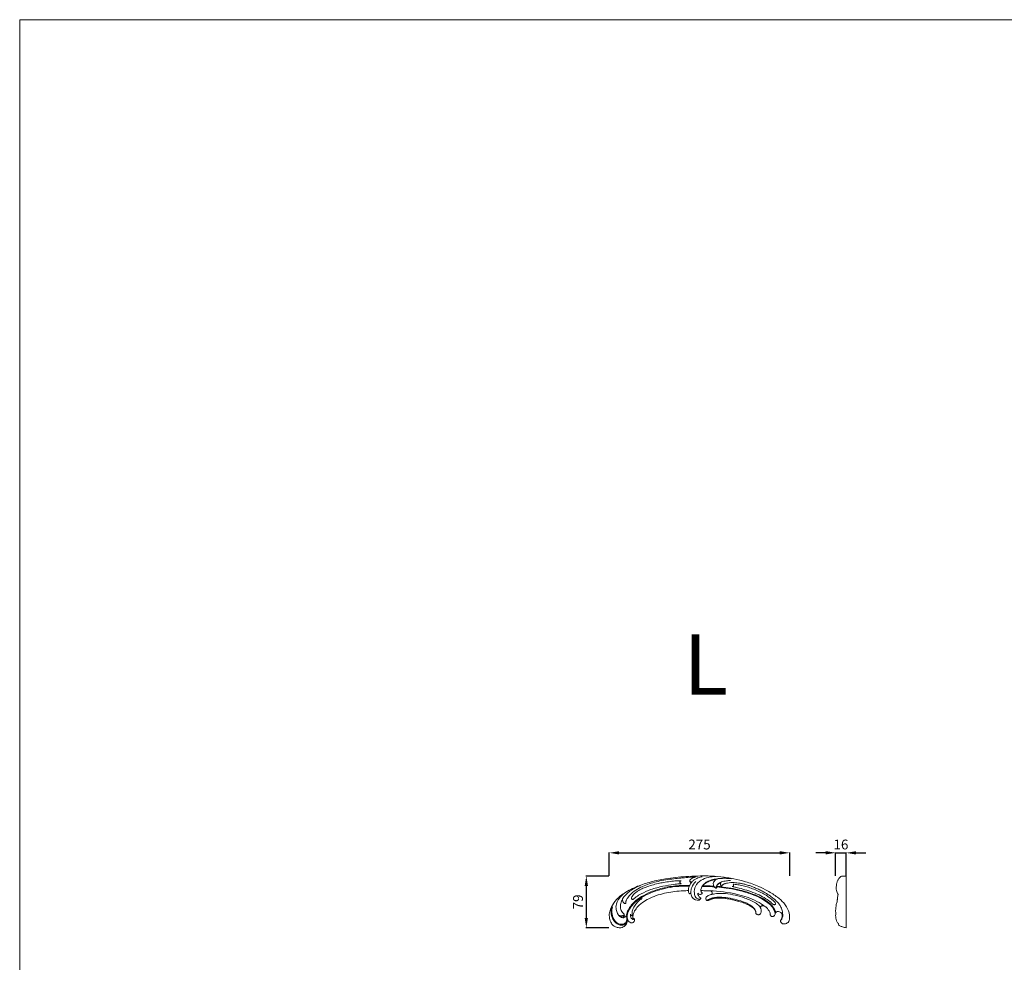
# Model space of a CAD drawing. Units: millimetres. Extents: x 7207 to 10207, y 5793 to 8793.
# Drawn here: x 7207 to 8707, y 7357 to 8793 of the extents above; entities that cross this region are included whole.
import ezdxf

# ---------------------------------------------------------------- set-up
doc = ezdxf.new("R2010")
doc.units = ezdxf.units.MM
doc.header["$MEASUREMENT"] = 0
doc.layers.get('0').update_dxf_attribs({"lineweight": 5})
doc.styles.add('Arial', font='arial.ttf')
doc.dimstyles.new('Default', dxfattribs={"dimtxt": 10, "dimasz": 1, "dimexe": 0.5, "dimexo": 0.5, "dimgap": 0.25, "dimtad": 1, "dimtoh": 1, "dimdec": 0, "dimzin": 1, "dimdsep": 46, "dimtxsty": 'Arial', "dimcen": 0.5, "dimazin": 0, "dimtfac": 1, "dimtdec": 4, "dimtix": 1, "dimtmove": 1, "dimatfit": 3, "dimfxl": 1, "dimtolj": 1, "dimtzin": 1, "dimarcsym": 0})

# ---------------------------------------------------------------- blocks, each defined once
blk = doc.blocks.new('*D8')
at = {"color": 0, "lineweight": -2, "transparency": 16777216}
for p, q in [((8104.8, 7488.9), (8104.8, 7524.2)), ((8119.8, 7523.7), (8364.6, 7523.7)), ((8379.6, 7488.9), (8379.6, 7524.2))]:
    blk.add_line(p, q, dxfattribs=at)
at = {"color": 0, "lineweight": 50, "transparency": 16777216}
for points in [[(8119.8, 7526.2), (8119.8, 7521.2), (8104.8, 7523.7)], [(8364.6, 7526.2), (8364.6, 7521.2), (8379.6, 7523.7)]]:
    blk.add_solid(points, dxfattribs=at)
at = {"layer": 'Defpoints', "color": 0, "lineweight": 50, "transparency": 16777216}
for p in [(8379.6, 7523.7), (8104.8, 7488.4), (8379.6, 7488.4)]:
    blk.add_point(p, dxfattribs=at)
at = {"color": 0, "transparency": 16777216, "insert": (8242.2, 7536.4), "char_height": 15, "attachment_point": 5, "style": 'Arial'}
blk.add_mtext('\\A1;275', dxfattribs=at)
blk = doc.blocks.new('*D9')
at = {"color": 0, "lineweight": -2, "transparency": 16777216}
for p, q in [((8104.3, 7488.4), (8069.3, 7488.4)), ((8069.8, 7473.4), (8069.8, 7424.4)), ((8104.3, 7409.4), (8069.3, 7409.4))]:
    blk.add_line(p, q, dxfattribs=at)
at = {"color": 0, "lineweight": 50, "transparency": 16777216}
for points in [[(8067.3, 7473.4), (8072.3, 7473.4), (8069.8, 7488.4)], [(8067.3, 7424.4), (8072.3, 7424.4), (8069.8, 7409.4)]]:
    blk.add_solid(points, dxfattribs=at)
at = {"layer": 'Defpoints', "color": 0, "lineweight": 50, "transparency": 16777216}
for p in [(8104.8, 7488.4), (8069.8, 7409.4), (8104.8, 7409.4)]:
    blk.add_point(p, dxfattribs=at)
at = {"color": 0, "transparency": 16777216, "insert": (8057.1, 7448.9), "char_height": 15, "attachment_point": 5, "rotation": 90, "style": 'Arial'}
blk.add_mtext('\\A1;79', dxfattribs=at)
blk = doc.blocks.new('*D10')
at = {"color": 0, "lineweight": -2, "transparency": 16777216}
for p, q in [((8434.6, 7523.8), (8419.6, 7523.8)), ((8449.6, 7488.9), (8449.6, 7524.3)), ((8449.6, 7523.8), (8465.7, 7523.7)), ((8465.7, 7488.9), (8465.7, 7524.2)), ((8480.7, 7523.7), (8495.7, 7523.7))]:
    blk.add_line(p, q, dxfattribs=at)
at = {"color": 0, "lineweight": 50, "transparency": 16777216}
for points in [[(8434.6, 7526.3), (8434.6, 7521.3), (8449.6, 7523.8)], [(8480.8, 7526.2), (8480.7, 7521.2), (8465.7, 7523.7)]]:
    blk.add_solid(points, dxfattribs=at)
at = {"layer": 'Defpoints', "color": 0, "lineweight": 50, "transparency": 16777216}
for p in [(8465.7, 7523.7), (8449.6, 7488.4), (8465.7, 7488.4)]:
    blk.add_point(p, dxfattribs=at)
at = {"color": 0, "transparency": 16777216, "insert": (8457.7, 7536.4), "char_height": 15, "attachment_point": 5, "rotation": 359.9497, "style": 'Arial'}
blk.add_mtext('\\A1;16', dxfattribs=at)
blk = doc.blocks.new('N-426L_275_79')
for points, knots in [([(5891.8, 2005.2), (5892, 2005.7), (5892.5, 2006.5), (5893.3, 2007.4), (5894.3, 2007.7), (5895.3, 2007.5), (5896.9, 2006.8), (5898, 2005), (5898.7, 2002.7), (5898.6, 1999.9), (5898.1, 1996.9), (5896, 1993.7), (5892.9, 1990.9), (5888.2, 1989.4), (5883.2, 1989.9), (5878, 1992), (5873.6, 1996.9), (5871.1, 2004.1), (5870.9, 2012.1), (5873.4, 2019.8), (5876.9, 2026.5), (5881.6, 2032.3), (5887.1, 2037.7), (5897.7, 2045.2), (5913.6, 2053.3), (5934.9, 2059.9), (5959.5, 2065.3), (5983.5, 2067.5), (6005.1, 2068.6), (6022.9, 2068.7), (6041.2, 2067.4), (6060.3, 2064.7), (6079.6, 2059.5), (6097.2, 2054.1), (6113.2, 2045.5), (6126.3, 2037.6), (6137.5, 2027.6), (6143.3, 2018.1), (6145.8, 2010), (6145.8, 2005), (6145.6, 2000.8), (6143.7, 1997.8), (6141.1, 1996.1), (6138.2, 1995.2), (6135.3, 1995.6), (6133.3, 1997), (6132.2, 1998.6), (6132, 1999.9), (6132, 2000.8), (6132.1, 2001.2), (6132.7, 2002.1), (6133.6, 2003.6), (6134.3, 2005.6), (6134.6, 2007.1), (6134.8, 2008), (6134.6, 2009.1), (6134.3, 2010.4), (6133.2, 2012.1), (6131.4, 2013.6), (6129.2, 2014.5), (6126.9, 2014.4), (6125.2, 2013.4), (6124.4, 2012.4), (6124, 2011.7), (6123.8, 2011.4), (6123.8, 2010.9), (6123.7, 2009.8), (6123, 2008.4), (6121.8, 2007.3), (6120.5, 2006.8), (6119.1, 2006.8), (6117.6, 2007.3), (6116.6, 2008.5), (6116.2, 2010.1), (6116, 2012.4), (6114.6, 2015.5), (6112.3, 2018.5), (6110.3, 2020.6), (6108.5, 2022.1), (6106.7, 2022.9), (6104.8, 2023.4), (6103.4, 2023.2), (6102.3, 2022.7), (6101.6, 2021.9), (6101.4, 2021.1), (6101.5, 2020.1), (6101.9, 2019), (6102.3, 2017.3), (6102.7, 2015.4), (6102.6, 2013.4), (6101.9, 2011.7), (6101, 2010.6), (6100, 2009.8), (6098.8, 2009.5), (6097.3, 2009.5), (6095.8, 2010.1), (6094.8, 2010.9), (6094, 2012.1), (6094.2, 2013.7), (6093.9, 2015.5), (6093.1, 2016.9), (6092.1, 2018.1), (6090.9, 2019.3), (6089, 2020.9), (6086.7, 2022.4), (6084, 2024), (6080.9, 2025.4), (6077.2, 2027.1), (6072.9, 2028.6), (6068.4, 2029.8), (6063.8, 2031.1), (6058.7, 2032.5), (6053.4, 2033.5), (6048.2, 2034.4), (6043.6, 2034.8), (6039.5, 2034.9), (6035.9, 2034.8), (6032.7, 2034.6), (6030.1, 2034.2), (6028.2, 2033.8), (6026.5, 2033.4), (6024.9, 2032.8), (6023.4, 2032.1), (6022.3, 2031.7), (6021.5, 2031.3), (6021.1, 2031.2), (6020.6, 2031.1), (6019.9, 2031.2), (6019.1, 2031.6), (6018.4, 2032.6), (6018, 2034.3), (6018.7, 2036.1), (6020, 2037.6), (6022.1, 2038.8), (6024.5, 2039.8), (6026.5, 2040.3), (6027.8, 2041.3), (6028.1, 2042.8), (6027.5, 2044.4), (6026.2, 2045.6), (6024.3, 2046), (6020.6, 2045.9), (6016, 2046.2), (6012.2, 2046.2), (6010.8, 2046.2)], [0, 0, 0, 0, 13.595135, 27.566955, 33.578142, 40.668913, 58.384863, 79.311448, 100.458886, 125.615137, 156.432616, 185.816813, 232.709009, 271.814268, 320.59606, 371.554972, 428.182129, 502.296393, 581.04108, 652.406748, 729.274873, 792.833382, 862.423646, 948.324308, 1159.254203, 1364.097767, 1577.194196, 1871.298519, 2045.212884, 2189.998661, 2372.897259, 2563.986, 2736.021438, 2938.831989, 3080.995786, 3249.367535, 3370.655576, 3502.733354, 3559.40325, 3608.229657, 3643.505893, 3674.959388, 3703.932406, 3731.20578, 3759.750718, 3782.372885, 3798.961702, 3812.500259, 3819.628847, 3822.982868, 3825.306958, 3848.854874, 3874.430568, 3884.087732, 3892.161992, 3901.033831, 3913.432009, 3931.101648, 3955.25099, 3978.162147, 3999.391078, 4017.333547, 4031.83798, 4035.718525, 4039.112053, 4041.814373, 4050.62004, 4070.218216, 4082.744301, 4095.17128, 4109.482381, 4123.237353, 4138.352855, 4151.047121, 4167.541165, 4204.473978, 4245.475478, 4273.211852, 4287.174287, 4311.253879, 4328.601568, 4340.71342, 4352.310002, 4361.073012, 4369.946031, 4375.291767, 4387.283239, 4402.282869, 4424.907413, 4442.862803, 4458.973669, 4474.075291, 4483.060571, 4494.779472, 4509.468374, 4523.754923, 4538.251571, 4547.747909, 4563.837773, 4579.997816, 4598.168876, 4608.816648, 4624.055335, 4646.631653, 4678.601032, 4703.766702, 4733.424376, 4774.784184, 4819.901399, 4862.795779, 4906.175088, 4955.069395, 5010.458266, 5059.56031, 5103.552421, 5143.177063, 5174.094513, 5207.305907, 5232.301435, 5248.008216, 5262.883864, 5281.01387, 5296.426287, 5309.281137, 5316.478619, 5319.408112, 5322.570391, 5331.163238, 5338.265689, 5347.983317, 5364.307778, 5384.876438, 5398.745958, 5423.062345, 5451.965394, 5470.605443, 5482.669159, 5494.923368, 5510.834286, 5527.759151, 5542.457389, 5564.071961, 5632.106686, 5672.196375, 5672.196375, 5672.196375, 5672.196375]), ([(6003.5, 2067.1), (5999.3, 2066.9), (5987.9, 2066), (5968.4, 2064.5), (5946, 2061), (5927.4, 2055.6), (5913.8, 2048.7), (5905, 2042.7), (5899.7, 2036.1), (5897.1, 2031.8), (5896.3, 2029.3), (5896.2, 2028.1), (5896.2, 2027.4), (5896.2, 2027), (5896.3, 2026.8), (5896.3, 2026.6), (5896.1, 2026.5), (5895.7, 2026.4), (5894.8, 2026.4), (5893.6, 2027.1), (5892.3, 2028.5), (5891.4, 2030.6), (5891.3, 2032.2), (5891.4, 2032.9)], [0, 0, 0, 0, 118.058476, 324.459421, 552.797961, 760.405653, 866.627449, 983.419073, 1059.599123, 1104.423796, 1123.259749, 1134.548857, 1139.295689, 1142.376106, 1144.822215, 1145.741706, 1146.899364, 1149.362247, 1157.381536, 1171.288052, 1189.068913, 1210.938738, 1233.111436, 1233.111436, 1233.111436, 1233.111436]), ([(5980.7, 2056.7), (5979.5, 2056.7), (5975.8, 2056.5), (5966.5, 2055.5), (5952, 2053), (5935.2, 2048.5), (5921.6, 2042.6), (5913.2, 2037.7), (5909.5, 2034.7), (5907.9, 2033.3), (5907.1, 2032.9), (5906.2, 2032.8), (5905.3, 2033.2), (5904.7, 2034.1), (5904.8, 2035.2), (5905.2, 2036.2), (5905.5, 2036.9), (5905.8, 2037.4)], [0, 0, 0, 0, 32.42463, 106.047742, 265.326745, 446.685986, 597.61368, 682.445566, 722.456266, 732.426494, 741.604059, 749.033806, 757.479009, 766.905024, 777.426209, 785.165075, 800.182053, 800.182053, 800.182053, 800.182053]), ([(5905.8, 2037.4), (5906.6, 2038.4), (5908.4, 2040.8), (5911.8, 2044), (5916.3, 2046.7), (5921.3, 2049.4), (5927.9, 2052.1), (5936.2, 2054.7), (5945, 2057.2), (5954.5, 2058.7), (5963.7, 2060.1), (5972.6, 2061.4), (5978.1, 2061.3), (5980.5, 2061.2)], [0, 0, 0, 0, 35.349058, 83.882735, 132.48403, 181.821864, 246.606842, 333.797652, 425.857067, 507.107545, 603.71042, 692.043733, 759.376051, 759.376051, 759.376051, 759.376051]), ([(5980.7, 2056.7), (5980.3, 2056.9), (5979.8, 2057.3), (5978.8, 2058), (5978.5, 2059.4), (5979.2, 2060.6), (5980, 2061.1), (5980.5, 2061.2)], [0, 0, 0, 0, 10.52504, 20.483982, 34.335792, 44.758536, 58.990379, 58.990379, 58.990379, 58.990379]), ([(5993.3, 2041.6), (5993.1, 2041.7), (5992.3, 2042.3), (5991.7, 2044), (5991.4, 2047.1), (5992.3, 2052.1), (5995.2, 2057.3), (5999.6, 2062.7), (6005.7, 2065.7), (6010.5, 2067.1), (6012.8, 2067.5)], [0, 0, 0, 0, 5.562638, 26.87707, 47.601849, 94.333018, 168.619912, 212.482844, 291.268541, 354.917976, 354.917976, 354.917976, 354.917976]), ([(5996.6, 2058.9), (5996.3, 2059), (5995.5, 2059.1), (5994.6, 2059.4), (5993.9, 2059.8), (5993.6, 2060.1), (5993.6, 2060.7), (5993.7, 2061.5), (5994.3, 2062.7), (5994.9, 2063.3), (5995.3, 2063.6)], [0, 0, 0, 0, 8.647669, 21.516084, 27.494465, 30.48486, 33.283021, 41.818978, 55.63154, 68.009126, 68.009126, 68.009126, 68.009126]), ([(5993.8, 2060.4), (5993.7, 2060.7), (5993.8, 2062), (5995.5, 2064), (5998.9, 2065.9), (6001.7, 2066.8), (6003.5, 2067.1)], [0, 0, 0, 0, 8.256112, 36.107145, 68.715616, 119.094694, 119.094694, 119.094694, 119.094694]), ([(5993.8, 2060.4), (5994.1, 2060.2), (5995.2, 2059.6), (5996.4, 2059.6), (5997.3, 2059.8)], [0, 0, 0, 0, 10.70004, 34.124165, 34.124165, 34.124165, 34.124165]), ([(6010.8, 2035), (6010.7, 2034.6), (6010.2, 2033.6), (6008.9, 2032.1), (6006.2, 2031.5), (6002.5, 2031.7), (5999, 2033.9), (5996, 2037.8), (5994.8, 2043.8), (5996.5, 2052.2), (6000.2, 2057.7), (6002.8, 2060.2)], [0, 0, 0, 0, 12.444299, 32.953459, 50.66508, 89.144023, 133.922904, 164.439821, 226.023047, 298.847501, 404.16398, 404.16398, 404.16398, 404.16398]), ([(6010.5, 2034.2), (6010.3, 2034), (6009.6, 2033.2), (6006.5, 2033), (6002, 2035.7), (6000, 2043.6), (6001.7, 2053.9), (6010.4, 2062.5), (6021.8, 2067), (6029.7, 2067.8), (6033.8, 2067.6)], [0, 0, 0, 0, 6.96232, 27.977484, 79.515149, 143.848362, 244.014532, 362.905003, 471.413286, 585.557472, 585.557472, 585.557472, 585.557472]), ([(6057.1, 2064.2), (6054.6, 2064.6), (6049.4, 2065.1), (6041.2, 2064.9), (6032.9, 2064.2), (6025.2, 2062.3), (6019, 2059.2), (6014.3, 2055.4), (6011.6, 2051.4), (6010.7, 2048.2), (6010.7, 2046.3), (6011, 2044.9), (6011.5, 2044), (6012, 2043.3), (6012.3, 2043.1), (6012.6, 2043), (6012.7, 2043), (6012.7, 2043)], [0, 0, 0, 0, 70.453162, 147.937342, 231.054632, 306.401906, 369.956967, 427.077189, 475.849784, 503.410967, 518.705347, 529.92445, 542.428213, 548.320317, 552.546227, 554.132006, 555.275154, 555.275154, 555.275154, 555.275154]), ([(6034.8, 2063.6), (6032.8, 2063.3), (6028.3, 2062.3), (6021.6, 2060.4), (6016.5, 2056.6), (6012.4, 2052.9), (6011.2, 2049.8), (6010.8, 2048)], [0, 0, 0, 0, 56.907222, 130.480503, 195.282771, 234.69403, 285.591434, 285.591434, 285.591434, 285.591434]), ([(6056, 2061.5), (6053.9, 2061.5), (6049.2, 2061.3), (6043.4, 2059.9), (6038.9, 2058.3), (6036.3, 2056.5), (6034.8, 2054.6), (6034.2, 2053.1), (6034.1, 2051.9), (6034.3, 2051.3), (6034.5, 2050.9), (6034.6, 2050.6), (6034.6, 2050.4), (6034.5, 2050.2), (6034, 2050.1), (6033.2, 2050.2), (6031.9, 2050.9), (6030.3, 2052.5), (6029.4, 2055.3), (6029.6, 2058.8), (6032, 2062.4), (6034.8, 2063.8), (6036.7, 2064.1)], [0, 0, 0, 0, 61.235055, 133.114478, 167.438851, 196.518042, 219.976375, 234.55596, 244.034653, 251.075266, 254.305869, 256.527111, 258.370702, 260.611099, 264.017089, 269.847281, 285.530308, 304.428194, 332.333656, 368.194836, 397.70444, 451.069233, 451.069233, 451.069233, 451.069233]), ([(6040.9, 2058), (6040.5, 2057.9), (6039.1, 2057.6), (6037.2, 2056.4), (6035.6, 2054.7), (6034.9, 2053.3), (6034.7, 2052.2), (6034.7, 2051.4), (6034.7, 2050.9), (6034.7, 2050.6), (6034.6, 2050.4), (6034.6, 2050.3)], [0, 0, 0, 0, 9.646423, 40.11524, 61.697264, 75.534294, 85.292944, 92.370392, 97.060845, 100.010619, 102.095316, 102.095316, 102.095316, 102.095316]), ([(6041.2, 2058.7), (6041, 2058.4), (6040.6, 2057.4), (6040.3, 2055.9), (6040.7, 2054.5), (6041.4, 2053.7), (6041.9, 2053.4), (6042.2, 2053.4), (6042.5, 2053.5), (6042.7, 2053.8), (6043.3, 2054.5), (6044.4, 2055.5), (6046, 2056.4), (6048.4, 2057.1), (6051.8, 2057.9), (6056.3, 2058.5), (6061.1, 2058.5), (6065.8, 2058.1), (6070.4, 2057.6), (6075.3, 2056.5), (6080.5, 2055.1), (6085.8, 2053.5), (6091.2, 2051.2), (6097, 2048.9), (6103, 2046.2), (6109.4, 2042.3), (6115.7, 2038.5), (6121.5, 2034.2), (6125.7, 2030), (6129.7, 2026.1), (6132.4, 2021.7), (6134.1, 2017.7), (6134.9, 2013.7), (6135.5, 2009.7), (6135.2, 2006.1), (6134.2, 2003.7), (6133.5, 2002.4), (6133, 2001.7), (6132.6, 2001.3), (6132.4, 2001.1), (6132.2, 2001), (6132.1, 2001.1), (6132.1, 2001.2), (6132.2, 2001.3), (6132.2, 2001.3)], [0, 0, 0, 0, 11.885956, 27.730349, 43.145311, 52.753621, 56.559618, 58.908477, 60.936228, 64.105562, 71.396792, 85.089877, 105.491999, 122.360546, 156.273698, 203.655846, 252.211224, 291.364966, 336.486859, 382.730538, 433.58922, 489.91688, 538.063483, 600.14832, 666.129871, 722.756133, 814.507484, 874.097827, 924.852065, 982.138808, 1031.928207, 1069.758615, 1105.905442, 1147.878574, 1183.456623, 1205.289203, 1219.712268, 1226.395096, 1231.679903, 1234.200543, 1235.183438, 1235.659846, 1236.542206, 1237.957063, 1237.957063, 1237.957063, 1237.957063]), ([(6058.4, 2052.4), (6060.1, 2052.1), (6065.6, 2050.9), (6075.1, 2048.5), (6087.1, 2044.8), (6098.9, 2040.2), (6109, 2034.6), (6115.7, 2029.9), (6119.1, 2026.6), (6120.6, 2025.4), (6121.7, 2024.8), (6122.8, 2024.7), (6123.9, 2025.2), (6124.3, 2026.3), (6124, 2027.6), (6122.8, 2029.2), (6120.7, 2031.3), (6116.8, 2034.3), (6111.5, 2038.4), (6104.2, 2042.7), (6095.8, 2046.4), (6087.5, 2050), (6079.1, 2052.5), (6070.9, 2054.6), (6064.5, 2055.5), (6060.8, 2056), (6059.7, 2056.1)], [0, 0, 0, 0, 49.964431, 158.613197, 278.54164, 405.719331, 516.680393, 603.713828, 635.06242, 650.066686, 659.783895, 670.66079, 680.919885, 690.185827, 701.092329, 716.43532, 745.60716, 787.125268, 853.895617, 937.055958, 1025.650079, 1111.558243, 1194.356876, 1274.100308, 1348.590942, 1379.130455, 1379.130455, 1379.130455, 1379.130455]), ([(6058.4, 2052.4), (6058.7, 2052.5), (6059.4, 2052.7), (6060.3, 2053.4), (6060.6, 2054.9), (6060.1, 2055.7), (6059.7, 2056.1)], [0, 0, 0, 0, 9.289151, 21.438212, 31.102632, 46.76421, 46.76421, 46.76421, 46.76421]), ([(5893.9, 2007.6), (5894.1, 2007.6), (5894.6, 2007.6), (5895.2, 2007.3), (5895.5, 2006.7), (5895.1, 2005.6), (5893.5, 2004.9), (5891.1, 2004.9), (5887.4, 2005.9), (5884.2, 2010.3), (5881.5, 2016), (5880.8, 2025.1), (5885.9, 2034.7), (5891.5, 2040.4), (5894.5, 2042.5)], [0, 0, 0, 0, 5.261199, 13.567194, 17.04074, 24.948966, 42.966666, 59.456226, 95.772063, 143.758429, 206.033307, 276.428279, 392.717743, 498.708242, 498.708242, 498.708242, 498.708242]), ([(5917.5, 2053.8), (5915.3, 2052.9), (5910.3, 2050.5), (5903.4, 2046.3), (5897.1, 2041), (5892.2, 2035.3), (5888.7, 2028.7), (5887.6, 2021.3), (5889.4, 2015.4), (5891.6, 2012.2), (5892.9, 2011), (5893.5, 2010.5), (5893.8, 2010.2), (5893.8, 2009.8), (5893.6, 2009.3), (5892.8, 2008.5), (5891, 2008), (5888.4, 2008), (5886.4, 2008.5), (5885.3, 2008.9)], [0, 0, 0, 0, 66.131931, 157.444397, 226.769634, 299.521641, 367.415229, 437.723876, 503.93633, 535.540036, 547.768146, 554.411981, 556.950417, 560.475711, 564.734174, 573.526424, 591.720987, 615.341338, 648.266965, 648.266965, 648.266965, 648.266965]), ([(5993.6, 2054.3), (5988.3, 2054.3), (5975.1, 2054.1), (5955.1, 2051.5), (5935.9, 2045.3), (5921.6, 2038.2), (5911.5, 2031.4), (5904.7, 2024.5), (5899.9, 2017.7), (5897.6, 2011.5), (5897.4, 2008.3), (5897.6, 2006.9)], [0, 0, 0, 0, 151.318095, 371.436134, 569.682536, 720.151242, 820.701377, 914.199059, 998.071249, 1050.059083, 1091.64694, 1091.64694, 1091.64694, 1091.64694]), ([(5899.2, 2012.3), (5900.2, 2014.9), (5903.1, 2020.7), (5910, 2028.7), (5919.8, 2035.8), (5931.5, 2042), (5944.7, 2046.9), (5960.1, 2050.8), (5976.2, 2053), (5987.7, 2053.3), (5993.1, 2053.2)], [0, 0, 0, 0, 78.19344, 181.800923, 296.472174, 418.658218, 551.353268, 697.429807, 866.865231, 1018.911398, 1018.911398, 1018.911398, 1018.911398]), ([(5991.6, 2046.2), (5989, 2046.2), (5977.8, 2046), (5958.1, 2043.5), (5938, 2037.6), (5923.5, 2029.8), (5915.2, 2023.3), (5910.3, 2016.5), (5907.7, 2011.4), (5907.1, 2007.8), (5907.1, 2005.3), (5907.3, 2004), (5907.4, 2003.5), (5907.5, 2003.3)], [0, 0, 0, 0, 73.738643, 314.948408, 560.365572, 661.587013, 779.191614, 856.761731, 896.186937, 939.326058, 959.226197, 967.559472, 975.198676, 975.198676, 975.198676, 975.198676]), ([(5995.3, 2043.3), (5995.2, 2042.9), (5994.8, 2042.1), (5993.8, 2041.7), (5993.3, 2041.6)], [0, 0, 0, 0, 9.194526, 26.078765, 26.078765, 26.078765, 26.078765]), ([(6012.7, 2043), (6012.7, 2042.9), (6012.6, 2042.6), (6012.4, 2041.8), (6011.4, 2041), (6010, 2040.4), (6007.8, 2040.6), (6006.5, 2041.7), (6006, 2042.5)], [0, 0, 0, 0, 2.936805, 11.267037, 22.210409, 36.061431, 54.927896, 80.489328, 80.489328, 80.489328, 80.489328]), ([(6006, 2042.5), (6006, 2041.8), (6006.1, 2039.8), (6007.4, 2037.4), (6009.1, 2035.9), (6010.1, 2035.3), (6010.6, 2035.1), (6010.8, 2035)], [0, 0, 0, 0, 19.522691, 55.993928, 73.749801, 82.353132, 88.967489, 88.967489, 88.967489, 88.967489]), ([(6030.8, 2052.1), (6027.6, 2052.3), (6021.5, 2052.5), (6015.5, 2052.6), (6012.7, 2052.6)], [0, 0, 0, 0, 89.453415, 171.79117, 171.79117, 171.79117, 171.79117]), ([(6030.2, 2053.1), (6027.7, 2053.2), (6022, 2053.4), (6016.3, 2053.5), (6013.4, 2053.6)], [0, 0, 0, 0, 71.21793, 160.272799, 160.272799, 160.272799, 160.272799]), ([(6109.3, 2021.5), (6105, 2024.6), (6091.6, 2033.1), (6062.7, 2042.3), (6038, 2045.8), (6023.8, 2045.9)], [0, 0, 0, 0, 149.832317, 446.265755, 849.847941, 849.847941, 849.847941, 849.847941]), ([(6101.8, 2019.4), (6101.3, 2020.5), (6099.3, 2023.8), (6091.1, 2029.7), (6073.9, 2036.6), (6053.6, 2042.1), (6035.9, 2042.2), (6028.4, 2040.8), (6025.6, 2040.1)], [0, 0, 0, 0, 35.024184, 107.362729, 277.995084, 561.153351, 693.48658, 776.317817, 776.317817, 776.317817, 776.317817]), ([(6123.8, 2010.9), (6123.8, 2011.3), (6123.7, 2012.8), (6122.5, 2016.2), (6119.4, 2021.9), (6111.7, 2029), (6100, 2036), (6084.3, 2042.3), (6067.2, 2047.2), (6050.2, 2050.2), (6039.6, 2051.4), (6034.7, 2051.9)], [0, 0, 0, 0, 10.926571, 40.841345, 102.50751, 193.722004, 331.157461, 487.346106, 670.195025, 835.263047, 973.580682, 973.580682, 973.580682, 973.580682]), ([(6124.8, 2012.9), (6124.6, 2013.9), (6123.7, 2016.5), (6121, 2021), (6116.6, 2026.3), (6108.9, 2031.8), (6099.1, 2037.4), (6086.6, 2042.4), (6073.4, 2046.3), (6059.4, 2049.6), (6046.6, 2051.6), (6038.2, 2052.5), (6034.9, 2052.8)], [0, 0, 0, 0, 29.282537, 75.635592, 148.76307, 222.396317, 341.219591, 467.708502, 603.962075, 729.45974, 874.648871, 969.207911, 969.207911, 969.207911, 969.207911]), ([(5879, 2029), (5878.2, 2027.9), (5876.3, 2024.6), (5873.8, 2017.7), (5873.8, 2008.9), (5877.2, 2000.8), (5882.2, 1995.8), (5887.7, 1993.3), (5892.7, 1993.6), (5896.5, 1996.2), (5897.9, 1999.7), (5898.4, 2002.4), (5898.3, 2003.8), (5898.2, 2004.1)], [0, 0, 0, 0, 38.151098, 109.304147, 203.347592, 281.700686, 351.615831, 397.517372, 451.11799, 483.115762, 524.205793, 551.284976, 562.030601, 562.030601, 562.030601, 562.030601]), ([(5903.4, 2010.5), (5903.4, 2010.2), (5903.6, 2009.5), (5904.3, 2008.6), (5905.1, 2008.1), (5905.8, 2007.9), (5906.2, 2008), (5906.6, 2008.3), (5906.6, 2008.8), (5906.4, 2009.4), (5906.1, 2010.2), (5905.8, 2011.5), (5905.8, 2013.7), (5906.6, 2017.1), (5908.6, 2021.8), (5912.1, 2026.8), (5916.4, 2031.3), (5919.7, 2033.4), (5921.3, 2034.2)], [0, 0, 0, 0, 9.413336, 20.282711, 30.887261, 35.780348, 39.746773, 43.220814, 47.471006, 53.353682, 59.630549, 72.374519, 90.487536, 122.220412, 170.20284, 235.067231, 294.099304, 344.403859, 344.403859, 344.403859, 344.403859]), ([(6094.8, 2011), (6094.6, 2011.2), (6094.3, 2011.7), (6094.2, 2012.6), (6094.4, 2013.7), (6094.3, 2015.2), (6093.4, 2017.2), (6091.5, 2019.8), (6087.6, 2022.8), (6082.1, 2026.6), (6073.2, 2030.1), (6061.9, 2033.4), (6049.1, 2035.7), (6038.3, 2036.5), (6030.2, 2035.6), (6025.2, 2034.4), (6022.4, 2033), (6021.3, 2032.1), (6020.8, 2031.7), (6020.6, 2031.4), (6020.6, 2031.2), (6020.6, 2031.2), (6020.7, 2031.2), (6020.9, 2031.2)], [0, 0, 0, 0, 6.755251, 15.532213, 25.698558, 38.473583, 57.718772, 85.603775, 130.922245, 195.877815, 272.768169, 399.957826, 528.715616, 640.940241, 706.618773, 757.894902, 784.658758, 794.28461, 800.172197, 802.115404, 803.15141, 804.315376, 805.026315, 805.026315, 805.026315, 805.026315]), ([(5897.9, 2005.1), (5898, 2004.6), (5898.1, 2002.9), (5897.5, 1999.7), (5894.8, 1995.6), (5888.5, 1994.3), (5882, 1997), (5876.7, 2003.6), (5874.6, 2012.2), (5875.2, 2018.5), (5875.8, 2021.1)], [0, 0, 0, 0, 14.332148, 47.78095, 88.957482, 146.560957, 213.099065, 277.348079, 379.868588, 454.621899, 454.621899, 454.621899, 454.621899]), ([(5899.2, 2012.3), (5898.8, 2011), (5898.1, 2007.5), (5898.5, 2002.6), (5900.9, 1998.8), (5903.6, 1997.3), (5906.6, 1996.8), (5908.9, 1998.7), (5909.7, 2001), (5909.5, 2002.5), (5909.3, 2003.3), (5909.1, 2003.6), (5909, 2003.6), (5908.9, 2003.6)], [0, 0, 0, 0, 38.639756, 100.751375, 133.279549, 162.52053, 185.855504, 215.425797, 237.543168, 253.333018, 258.019011, 259.593602, 261.63735, 261.63735, 261.63735, 261.63735]), ([(5903.4, 2010.5), (5903.3, 2010.1), (5903, 2008.4), (5903.6, 2005.9), (5904.8, 2003.6), (5906.3, 2002.6), (5907.6, 2002.4), (5908.6, 2002.6), (5909, 2003), (5909.1, 2003.5), (5909, 2003.6), (5908.7, 2003.7), (5908.4, 2003.6), (5908, 2003.4), (5907.8, 2003.3), (5907.6, 2003.3), (5907.5, 2003.3)], [0, 0, 0, 0, 12.182285, 48.915801, 68.977505, 86.582726, 97.804125, 105.806543, 112.172865, 115.208173, 116.39268, 118.470443, 122.229512, 126.638348, 128.969465, 130.949715, 130.949715, 130.949715, 130.949715]), ([(5893.5, 2009.3), (5893.4, 2009), (5892.8, 2008.4), (5891.6, 2007.7), (5889.8, 2006.8), (5888.2, 2006.7), (5887.4, 2006.7)], [0, 0, 0, 0, 9.115219, 21.846061, 41.889838, 65.266486, 65.266486, 65.266486, 65.266486]), ([(5907.6, 2003.3), (5907.7, 2003.3), (5907.8, 2003.3), (5907.8, 2003), (5907.7, 2002.8), (5907.4, 2002.6), (5907.2, 2002.6), (5907.1, 2002.6)], [0, 0, 0, 0, 0.832806, 2.423008, 5.982174, 8.40178, 10.774745, 10.774745, 10.774745, 10.774745])]:
    blk.add_open_spline(points, degree=3, knots=knots)
mesh = blk.add_polyface()
corners = [(6118, 2042.4, 0.4), (6118, 2042.4, 0.4), (6118, 2042.4, 0.4), (6118, 2042.4, 0.4), (6118, 2042.4, 0.4), (6118, 2042.4, 0.4), (6118, 2042.4, 0.4), (6118, 2042.4, 0.4), (6118, 2042.4, 0.4), (6118, 2042.4, 0.4), (6118, 2042.4, 0.4), (6118, 2042.4, 0.4)]
mesh.append_faces([[corners[k] for k in face] for face in [(8, 0, 5, 5), (10, 2, 6, 6), (4, 1, 11, 11), (3, 9, 7, 7)]])
mesh = blk.add_polyface()
corners = [(6006.5, 2039.9, 0), (6006.3, 2039.8, 0.3), (6006.3, 2039.8, 0.3), (6006.5, 2039.8, 0.1), (6006.5, 2039.8, 0.1), (6006.5, 2039.8, 0.1), (6006.5, 2039.8, 0.1), (6006.5, 2039.8, 0.1), (6006.5, 2039.9, 0.1), (6006.5, 2039.9, 0.1), (6006.5, 2039.9, 0.1), (6006.5, 2039.9, 0.1), (6006.5, 2039.9, 0), (6006.5, 2039.9, 0), (6006.6, 2039.9, -0.2), (6006.6, 2039.9, -0.2), (6006.6, 2039.9, -0.2), (6006.6, 2039.9, -0.2), (6006.6, 2039.9, -0.2), (6006.6, 2039.9, -0.2), (6006.7, 2039.9, -0.4), (6006.7, 2039.9, -0.4), (6006.7, 2039.9, -0.5), (6006.7, 2039.9, -0.5), (6006.7, 2039.9, -0.5), (6006.7, 2039.9, -0.5), (6006.7, 2039.9, -0.5), (6006.7, 2039.9, -0.5), (6006.7, 2039.9, -0.5), (6006.7, 2039.9, -0.5), (6006.7, 2039.9, -0.5), (6006.8, 2040, -0.7), (6006.8, 2040, -0.7)]
mesh.append_faces([[corners[k] for k in face] for face in [(16, 12, 19, 19), (3, 1, 11, 11), (5, 8, 12, 12), (12, 8, 14, 14), (12, 14, 19, 19), (20, 19, 27, 27), (19, 14, 26, 26), (27, 19, 26, 26), (28, 24, 31, 31), (18, 21, 17, 17), (29, 32, 23, 23), (30, 25, 21, 21), (21, 22, 15, 15), (17, 15, 0, 0), (17, 0, 13, 13), (17, 21, 15, 15), (13, 0, 6, 6), (0, 15, 9, 9), (4, 0, 9, 9), (7, 10, 2, 2)]])

msp = doc.modelspace()

# ---------------------------------------------------------------- linework, layer by layer
msp.add_line((8465.7, 7488.4), (8465.7, 7409.4))
msp.add_lwpolyline([(7206.6, 8792.8), (10206.6, 8792.8), (10206.6, 5792.8), (7206.6, 5792.8)], close=True)
msp.add_arc((8468.4, 7435.9), 26.4, 258.0802, 264.166)
for points, knots in [([(8453.4, 7460), (8453.3, 7460.2), (8453.2, 7460.6), (8453.1, 7461.3), (8452.3, 7462.1), (8451.6, 7463.9), (8450.4, 7467.7), (8450.7, 7472.7), (8451.2, 7478), (8452.7, 7481.2), (8454.1, 7483.7), (8455.3, 7485.8), (8457.3, 7487.5), (8459.6, 7488.4), (8461.9, 7488.4), (8463.9, 7488.4), (8465.2, 7488.4), (8465.7, 7488.4)], [0, 0, 0, 0, 0.637075, 1.166755, 2.132672, 3.769056, 7.072931, 14.031474, 18.307796, 22.933522, 24.57664, 27.0639, 30.030522, 32.333146, 34.313935, 36.657688, 38.287239, 38.287239, 38.287239, 38.287239]), ([(8452.2, 7451.1), (8452.2, 7451.6), (8452.2, 7453), (8452.5, 7456), (8453.1, 7458.4), (8453.4, 7460)], [0, 0, 0, 0, 1.609064, 4.180692, 9.067143, 9.067143, 9.067143, 9.067143]), ([(8450.1, 7432.5), (8449.9, 7432.9), (8449.7, 7433.6), (8449.5, 7436.3), (8449.9, 7440.1), (8450.5, 7444.3), (8451.3, 7447.9), (8451.9, 7449.9), (8452.2, 7451)], [0, 0, 0, 0, 1.091207, 2.459837, 7.855309, 12.640735, 15.265664, 18.832231, 18.832231, 18.832231, 18.832231]), ([(8462.9, 7410), (8461.9, 7410.3), (8460.3, 7410.7), (8457.9, 7411.7), (8456.2, 7412.6), (8454.5, 7413.5), (8453.9, 7414.8), (8453.9, 7415.9), (8452.2, 7417.2), (8451.1, 7420.1), (8450, 7424.2), (8449.5, 7428), (8449.8, 7430.8), (8450, 7432.1), (8450, 7432.4)], [0, 0, 0, 0, 3.196591, 5.055383, 7.562107, 9.263021, 10.669776, 11.56396, 12.203392, 16.800994, 20.592328, 24.848351, 28.230909, 28.995193, 28.995193, 28.995193, 28.995193])]:
    msp.add_open_spline(points, degree=3, knots=knots)

# ---------------------------------------------------------------- block references
msp.add_blockref('N-426L_275_79', (2233.7, 5419.9))

# ---------------------------------------------------------------- texts
at = {"insert": (8217.6, 7856.7), "char_height": 91.831, "width": 423.195, "attachment_point": 1, "line_spacing_factor": 0.963855}
msp.add_mtext('{\\fArial|b0|i0|c0|p34;L}', dxfattribs=at)

# ---------------------------------------------------------------- dimensions: what is measured, and where the dimension line sits
dim = msp.add_linear_dim(base=(8379.6, 7523.7), p1=(8104.8, 7488.4), p2=(8379.6, 7488.4), dimstyle='Default', override={"dimtxt": 15, "dimasz": 15, "dimgap": 5, "dimtmove": 2})
dim.commit()
dim.dimension.update_dxf_attribs({"geometry": '*D8', "text_midpoint": (8242.2, 7536.4)})
for base, p1, p2, angle, picture, middle in [((8465.7, 7523.7), (8449.6, 7488.4), (8465.7, 7488.4), 359.9497, '*D10', (8457.7, 7536.4)), ((8069.8, 7409.4), (8104.8, 7488.4), (8104.8, 7409.4), 270, '*D9', (8057.1, 7448.9))]:
    dim = msp.add_linear_dim(base=base, p1=p1, p2=p2, angle=angle, dimstyle='Default', override={"dimtxt": 15, "dimasz": 15, "dimgap": 5, "dimtmove": 2})
    dim.commit()
    dim.dimension.update_dxf_attribs({"geometry": picture, "text_midpoint": middle})

doc.saveas('drawing.dxf')
